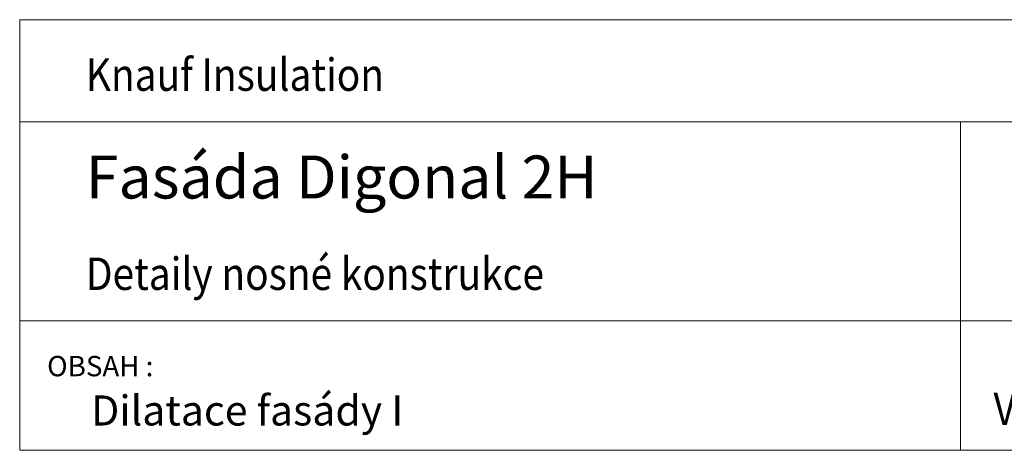
# Model space of a CAD drawing. Units: metres. Extents: x 0.34 to 1.97, y 0.09 to 2.65.
# Drawn here: x 0.39 to 1.42, y 0.09 to 0.54 of the extents above; entities that cross this region are included whole.
import ezdxf

# ---------------------------------------------------------------- set-up
doc = ezdxf.new("R2010")
doc.units = ezdxf.units.M
doc.layers.add('STANDARD', color=7, linetype='Continuous', lineweight=5)
doc.styles.add('ARIAL', font='ARIAL.TTF')

msp = doc.modelspace()

# ---------------------------------------------------------------- linework, layer by layer
at = {"layer": 'STANDARD', "linetype": 'Continuous'}
for p, q in [((0.3861, 0.5415), (0.3861, 0.0895)), ((0.3861, 0.5415), (1.9698, 0.5415)), ((0.3861, 0.4343), (1.9698, 0.4343)), ((1.3745, 0.4343), (1.3745, 0.0895)), ((0.3861, 0.2253), (1.9698, 0.2253)), ((0.3861, 0.0895), (1.9698, 0.0895))]:
    msp.add_line(p, q, dxfattribs=at)

# ---------------------------------------------------------------- texts
at = {"layer": 'STANDARD', "linetype": 'Continuous', "attachment_point": 7, "style": 'ARIAL'}
for s, insert, char_height, width in [('{\\fArial|i0|b1;\\H0.034031;\\W0.880000;\\C7;Knauf Insulation}\\P', (0.4556, 0.4668), 0.034031, 0.343757), ('\\W1.01;Fasáda\\~Digonal\\~2H', (0.4556, 0.3538), 0.045101, 0.565398), ('{\\fArial|i0|b1;\\H0.034031;\\W0.880000;\\C7;Detaily nosné konstrukce}\\P', (0.4556, 0.2578), 0.034031, 0.524384), ('\\W1.00;OBSAH\\~:', (0.4149, 0.1672), 0.02135, 0.13164), ('\\W1.00;Dilatace\\~fasády\\~I', (0.4612, 0.1155), 0.031571, 0.343119), ('{\\fArial|i0|b1;\\H0.034031;\\W0.880000;\\C7;Verze 1}\\P', (1.4092, 0.116), 0.034031, 0.16226)]:
    msp.add_mtext(s, dxfattribs=dict(at, insert=insert, char_height=char_height, width=width))

doc.saveas('drawing.dxf')
